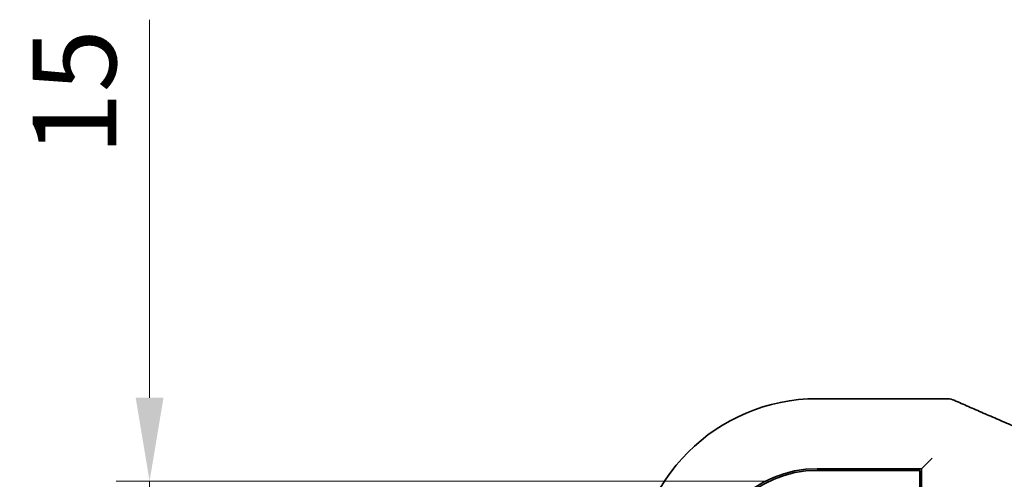
# Model space of a CAD drawing. Units: millimetres. Extents: x 0 to 4732, y 0 to 843.
# Drawn here: x 1176 to 1235, y 236 to 263 of the extents above; entities that cross this region are included whole.
import ezdxf

# ---------------------------------------------------------------- set-up
doc = ezdxf.new("R2010")
doc.units = ezdxf.units.MM
doc.layers.add('Dimension (ISO)', color=7, linetype='Continuous', lineweight=18)
doc.layers.add('Visible (ISO)', color=7, linetype='Continuous', lineweight=35)
doc.styles.add('Note Text (TK)', font='txt')
doc.dimstyles.new('Default - Method 1b (TK)', dxfattribs={"dimscale": 2, "dimtxt": 2.5, "dimasz": 2.5, "dimexe": 1, "dimexo": 1.5, "dimgap": 1, "dimtad": 1, "dimtoh": 1, "dimrnd": 1e-08, "dimdsep": 46, "dimtxsty": 'Note Text (TK)', "dimcen": 0.09, "dimdle": 5, "dimclrd": 100, "dimclre": 100, "dimclrt": 7, "dimadec": 1, "dimazin": 1, "dimtfac": 1, "dimtmove": 0, "dimatfit": 3, "dimfxl": 1, "dimtolj": 1, "dimlwd": -1, "dimlwe": -1, "dimarcsym": 0})

# ---------------------------------------------------------------- blocks, each defined once
blk = doc.blocks.new('*D35')
at = {"layer": 'Defpoints', "color": 0}
for p in [(1223.53, 235.66), (1183.53, 220.66), (1218.51, 220.66)]:
    blk.add_point(p, dxfattribs=at)
at = {"layer": 'Dimension (ISO)', "color": 100}
for p, q in [((1183.53, 240.66), (1183.53, 263.33)), ((1220.53, 235.66), (1181.53, 235.66)), ((1183.53, 220.66), (1183.53, 235.66)), ((1215.51, 220.66), (1181.53, 220.66)), ((1183.53, 215.66), (1183.53, 210.66))]:
    blk.add_line(p, q, dxfattribs=at)
for points in [[(1182.696, 240.66), (1184.363, 240.66), (1183.53, 235.66)], [(1182.696, 215.66), (1184.363, 215.66), (1183.53, 220.66)]]:
    blk.add_solid(points, dxfattribs=at)
at = {"layer": 'Dimension (ISO)', "color": 7, "insert": (1179.03, 255.194), "char_height": 5, "attachment_point": 4, "rotation": 90, "style": 'Note Text (TK)'}
blk.add_mtext('\\A1;15', dxfattribs=at)

msp = doc.modelspace()

# ---------------------------------------------------------------- linework, layer by layer
at = {"layer": 'Visible (ISO)'}
for p, q in [((1223.5296, 240.606), (1231.1758, 240.606)), ((1230.2093, 236.8395), (1229.7796, 236.4097)), ((1230.2093, 236.8395), (1230.4092, 237.0394)), ((1223.5296, 236.4097), (1229.7796, 236.4097)), ((1223.5296, 236.3097), (1229.6796, 236.3097)), ((1229.6796, 236.3097), (1229.6796, 234.6597)), ((1229.7796, 234.6597), (1229.7796, 236.4097))]:
    msp.add_line(p, q, dxfattribs=at)
for centre, radius, start, end in [((1223.5296, 229.6597), 10.9462, 90, 180), ((1231.1758, 239.606), 1, 87.615191, 90), ((1231.3254, 239.5998), 1, 66.057538, 87.659221), ((1223.5296, 229.6597), 6.75, 90, 180), ((1223.5296, 229.6597), 6.65, 90, 180)]:
    msp.add_arc(centre, radius, start, end, dxfattribs=at)
msp.add_ellipse((1244.2042, 241.4424), major_axis=(-20.7906, 0.005), ratio=0.0517631, start_param=0.8961309, end_param=0.9052654, dxfattribs=at)
msp.add_open_spline([(1231.7313, 240.5137), (1232.011, 240.3895), (1232.2964, 240.2635), (1232.8776, 240.008), (1233.1735, 239.8785), (1233.7749, 239.6167), (1234.0804, 239.4842), (1234.7005, 239.2166), (1235.0149, 239.0815), (1235.6519, 238.8089), (1235.9745, 238.6715), (1236.3006, 238.5331)], degree=3, knots=[1.04856883, 1.04856883, 1.04856883, 1.04856883, 1.09946513, 1.09946513, 1.15036143, 1.15036143, 1.20125773, 1.20125773, 1.25215403, 1.25215403, 1.30305033, 1.30305033, 1.30305033, 1.30305033], dxfattribs=at)

# ---------------------------------------------------------------- dimensions: what is measured, and where the dimension line sits
at = {"layer": 'Dimension (ISO)', "color": 100}
dim = msp.add_linear_dim(base=(1183.5296, 220.6597), p1=(1223.5296, 235.6597), p2=(1218.5099, 220.6597), angle=90, dimstyle='Default - Method 1b (TK)', override={"dimtoh": 0, "dimdec": 2, "dimtp": 0, "dimtm": 0, "dimtdec": 2, "dimtofl": 1, "dimatfit": 1}, dxfattribs=at)
dim.commit()
dim.dimension.update_dxf_attribs({"geometry": '*D35', "text_midpoint": (1183.5296, 258.262), "dimtype": 160})

doc.saveas('drawing.dxf')
